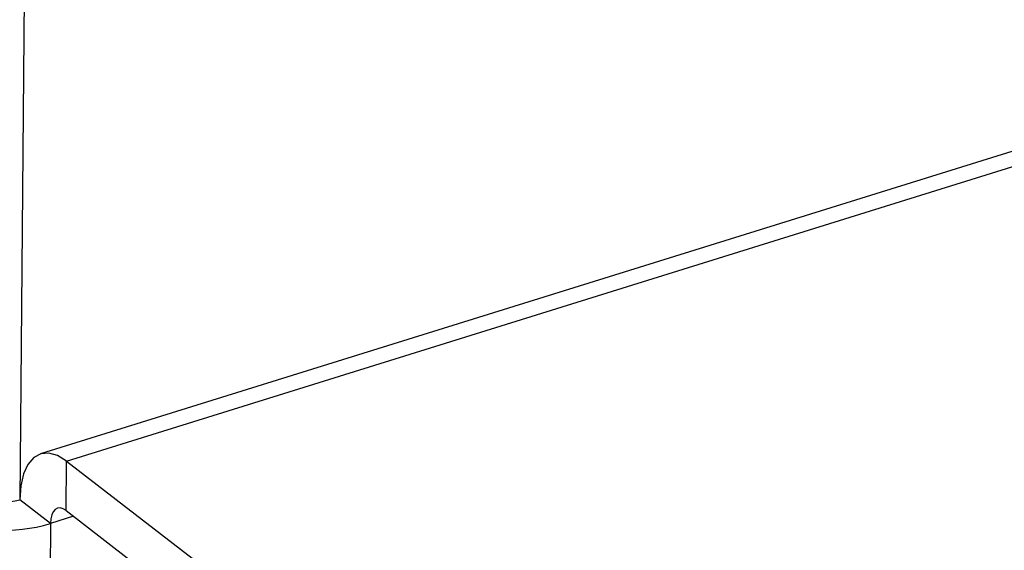
# Model space of a CAD drawing. Extents: x 19.1 to 29.8, y 0.6 to 8.7.
# Drawn here: x 24.3 to 24.3, y 5.1 to 5.1 of the extents above; entities that cross this region are included whole.
import ezdxf

# ---------------------------------------------------------------- set-up
doc = ezdxf.new("R2010")
doc.units = 0
doc.header["$MEASUREMENT"] = 0
doc.layers.get('0').update_dxf_attribs({"linetype": 'CONTINUOUS'})
doc.layers.add('D7', color=7, linetype='CONTINUOUS')

# ---------------------------------------------------------------- blocks, each defined once
blk = doc.blocks.new('A$C55300C0A')
at = {"color": 7, "linetype": 'CONTINUOUS'}
for p, q in [((3.235787138060907, 1.369884955317048), (3.058178885570896, 1.31465774790046)), ((3.059142541667157, 1.314389250909239), (3.236750794157167, 1.369616458325827)), ((3.057884883998852, 1.366577826311978), (3.057404830860207, 1.312960051621337)), ((3.059126137565613, 1.312557054951239), (3.059142541667157, 1.314389250909239)), ((3.059142541667157, 1.314389250909239), (3.070493109013569, 1.305628846448744)), ((3.058545610569979, 1.312079594164635), (3.057404830860207, 1.312960051621337)), ((3.059126137565613, 1.312557054951239), (3.070476704912032, 1.303796650490743)), ((3.059400388696673, 1.312345387044392), (3.058545610569979, 1.312079594164635)), ((3.058545610569979, 1.312079594164635), (3.053753362939887, 0.7768270710524545))]:
    blk.add_line(p, q, dxfattribs=at)
at = {"color": 7, "linetype": 'CONTINUOUS', "flags": 128}
for points in [[(3.059142541667157, 1.314389250909239), (3.058807863552673, 1.314594324672214), (3.058485100275618, 1.314685784427831), (3.058186655447727, 1.314660115428974), (3.057923998136367, 1.314518304120873), (3.057707222114715, 1.31426580023257), (3.05754465796371, 1.313912307346887), (3.057442552932514, 1.313471409997178), (3.057404830860207, 1.312960051621337)], [(3.059126137565613, 1.312557054951239), (3.059014329732271, 1.312625565117044), (3.058906502356862, 1.312656119601103), (3.058806799184964, 1.31264754421173), (3.058719051753556, 1.312600168496329), (3.058646632147209, 1.312515813077074), (3.058592323410792, 1.31239771968542), (3.058558212598584, 1.312250426584181), (3.058545610569979, 1.312079594164635)]]:
    blk.add_lwpolyline(points, dxfattribs=at)
at = {"color": 7, "linetype": 'CONTINUOUS'}
for centre, radius, start, end in [((3.056853788500845, 1.314747869422829), 0.001870812703916856, 243.96948793513, 287.130378383931), ((3.05689615710763, 1.317431128783764), 0.005599966027056162, 243.9694879351225, 287.1303783839321)]:
    blk.add_arc(centre, radius, start, end, dxfattribs=at)

msp = doc.modelspace()

# ---------------------------------------------------------------- block references
at = {"layer": 'D7', "color": 7, "linetype": 'CONTINUOUS'}
msp.add_blockref('A$C55300C0A', (21.19491484844465, 3.761675783181756), dxfattribs=at)

doc.saveas('drawing.dxf')
